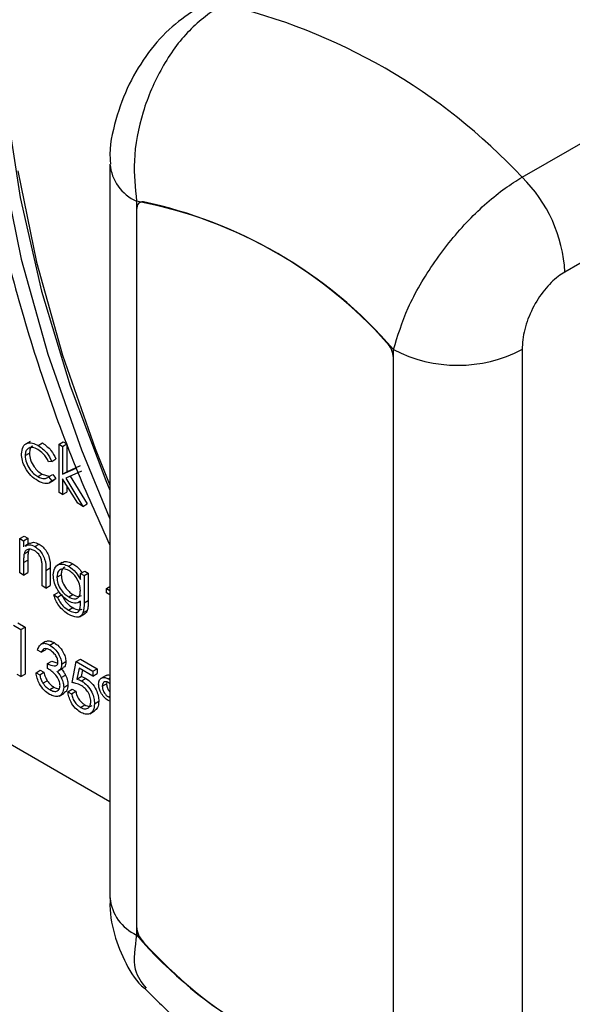
# Model space of a CAD drawing. Units: millimetres. Extents: x 5 to 415, y 5 to 292.
# Drawn here: x 317 to 319, y 215 to 218 of the extents above; entities that cross this region are included whole.
import ezdxf

# ---------------------------------------------------------------- set-up
doc = ezdxf.new("R2010")
doc.units = ezdxf.units.MM

msp = doc.modelspace()

# ---------------------------------------------------------------- linework, layer by layer
at = {"color": 7, "linetype": 'Continuous', "lineweight": 25}
for p, q in [((318.356, 217.9311), (319.2069, 218.4224)), ((319.3483, 218.1098), (318.4974, 217.6185)), ((316.9953, 217.9746), (316.9953, 215.5524)), ((317.0832, 217.8522), (317.0832, 215.4299)), ((317.0983, 217.8503), (317.0935, 217.8476)), ((317.0832, 217.8247), (317.0832, 215.4577)), ((313.8977, 217.6591), (316.9953, 215.8708)), ((317.9317, 214.9401), (317.9317, 217.3623)), ((318.356, 217.3623), (318.356, 214.9401)), ((317.9317, 214.9679), (317.9317, 217.3349)), ((316.7317, 217.059), (316.7158, 217.0498)), ((316.7579, 217.0459), (316.7721, 217.0541)), ((316.827, 217.0498), (316.8411, 217.058)), ((316.827, 217.0498), (316.839, 217.0428)), ((316.827, 216.8907), (316.827, 217.0498)), ((316.839, 217.0428), (316.8532, 217.051)), ((316.839, 217.0428), (316.839, 216.9509)), ((316.8411, 217.058), (316.8532, 217.051)), ((316.8532, 217.051), (316.8532, 216.959)), ((316.715, 217.0123), (316.7292, 217.0205)), ((316.8029, 216.9934), (316.817, 217.0016)), ((316.8029, 216.9934), (316.7928, 216.992)), ((316.839, 216.9509), (316.8837, 216.9713)), ((316.8532, 216.959), (316.8979, 216.9795)), ((316.7571, 216.943), (316.7713, 216.9511)), ((316.7713, 216.9511), (316.7933, 216.9447)), ((316.7928, 216.9423), (316.8069, 216.9504)), ((316.7928, 216.9423), (316.8029, 216.9288)), ((316.8029, 216.9288), (316.817, 216.9369)), ((316.8069, 216.9504), (316.817, 216.9369)), ((316.817, 216.9369), (316.8106, 216.9325)), ((316.839, 216.9509), (316.8532, 216.959)), ((316.8889, 216.8549), (316.839, 216.936)), ((316.839, 216.936), (316.839, 216.8837)), ((316.9011, 216.9613), (316.8492, 216.9375)), ((316.8492, 216.9375), (316.9062, 216.8449)), ((316.8642, 216.9444), (316.9204, 216.8531)), ((316.7951, 216.9226), (316.811, 216.9318)), ((316.8532, 216.913), (316.8532, 216.8919)), ((316.839, 216.8837), (316.827, 216.8907)), ((316.839, 216.8837), (316.8532, 216.8919)), ((316.9062, 216.8449), (316.8889, 216.8549)), ((316.9062, 216.8449), (316.9204, 216.8531)), ((316.6978, 216.7384), (316.7119, 216.7466)), ((316.6978, 216.7384), (316.7099, 216.7314)), ((316.6978, 216.625), (316.6978, 216.7384)), ((316.7099, 216.7314), (316.724, 216.7396)), ((316.7119, 216.7466), (316.724, 216.7396)), ((316.724, 216.7396), (316.724, 216.7202)), ((316.7099, 216.7314), (316.7099, 216.711)), ((316.7297, 216.7234), (316.7137, 216.7142)), ((316.7472, 216.7119), (316.7614, 216.72)), ((316.7117, 216.6884), (316.7259, 216.6966)), ((316.7289, 216.703), (316.7259, 216.6966)), ((316.7099, 216.6591), (316.724, 216.6672)), ((316.7099, 216.6591), (316.7099, 216.6181)), ((316.724, 216.6672), (316.724, 216.6262)), ((316.7839, 216.6332), (316.7981, 216.6414)), ((316.7981, 216.6414), (316.7981, 216.5835)), ((316.8369, 216.6591), (316.8209, 216.65)), ((316.8587, 216.6475), (316.8729, 216.6557)), ((316.7099, 216.6181), (316.6978, 216.625)), ((316.7099, 216.6181), (316.724, 216.6262)), ((316.7719, 216.5823), (316.7719, 216.6356)), ((316.7839, 216.6332), (316.7839, 216.5753)), ((316.8201, 216.6109), (316.8342, 216.6191)), ((316.8976, 216.6231), (316.9118, 216.6312)), ((316.8976, 216.6231), (316.9097, 216.6161)), ((316.8976, 216.6032), (316.8976, 216.6231)), ((316.9097, 216.6161), (316.9238, 216.6243)), ((316.9097, 216.6161), (316.9097, 216.5261)), ((316.9118, 216.6312), (316.9238, 216.6243)), ((316.9238, 216.6243), (316.9238, 216.5343)), ((316.7839, 216.5753), (316.7719, 216.5823)), ((316.7839, 216.5753), (316.7981, 216.5835)), ((316.9837, 216.5733), (316.9953, 216.58)), ((316.8098, 216.5524), (316.8239, 216.5606)), ((316.8098, 216.5524), (316.8218, 216.5455)), ((316.8218, 216.5455), (316.836, 216.5537)), ((316.859, 216.5459), (316.8731, 216.5541)), ((316.9837, 216.5594), (316.9837, 216.5733)), ((316.9837, 216.5733), (316.9953, 216.5667)), ((316.9953, 216.5527), (316.9837, 216.5594)), ((316.8916, 216.5273), (316.8976, 216.5308)), ((316.8976, 216.5255), (316.8976, 216.5314)), ((316.9097, 216.5261), (316.9238, 216.5343)), ((316.8587, 216.5023), (316.8729, 216.5105)), ((316.895, 216.4807), (316.9109, 216.4899)), ((316.9061, 216.4934), (316.9202, 216.5016)), ((316.6764, 216.4523), (316.7012, 216.438)), ((316.6906, 216.4605), (316.7154, 216.4461)), ((316.7012, 216.438), (316.7154, 216.4461)), ((316.7154, 216.4461), (316.7154, 216.291)), ((316.7012, 216.438), (316.7012, 216.2828)), ((316.7825, 216.3983), (316.7666, 216.3892)), ((316.7964, 216.387), (316.8105, 216.3952)), ((316.7684, 216.3634), (316.7564, 216.3703)), ((316.7684, 216.3634), (316.7826, 216.3715)), ((316.7846, 216.374), (316.7826, 216.3715)), ((316.7891, 216.3256), (316.8032, 216.3338)), ((316.7891, 216.3097), (316.7891, 216.3256)), ((316.8032, 216.3338), (316.8229, 216.3272)), ((316.8356, 216.3241), (316.8497, 216.3322)), ((316.87, 216.2629), (316.8838, 216.3326)), ((316.8838, 216.3326), (316.898, 216.3407)), ((316.8838, 216.3326), (316.9389, 216.3007)), ((316.898, 216.3407), (316.9531, 216.3089)), ((316.7012, 216.2828), (316.6892, 216.2898)), ((316.7012, 216.2828), (316.7154, 216.291)), ((316.7512, 216.2958), (316.7653, 216.3039)), ((316.7512, 216.2958), (316.7633, 216.2888)), ((316.7633, 216.2888), (316.7774, 216.297)), ((316.7653, 216.3039), (316.7774, 216.297)), ((316.8247, 216.3024), (316.8406, 216.3116)), ((316.8345, 216.2796), (316.8486, 216.2877)), ((316.8932, 216.3112), (316.886, 216.2746)), ((316.9389, 216.2848), (316.8932, 216.3112)), ((316.9045, 216.3047), (316.9002, 216.2828)), ((316.9389, 216.3007), (316.9531, 216.3089)), ((316.9389, 216.3007), (316.9389, 216.2848)), ((316.9389, 216.2848), (316.9531, 216.293)), ((316.9531, 216.3089), (316.9531, 216.293)), ((316.981, 216.2858), (316.9651, 216.2766)), ((316.7738, 216.2613), (316.7879, 216.2694)), ((316.8425, 216.2474), (316.8566, 216.2555)), ((316.886, 216.2746), (316.9002, 216.2828)), ((316.9018, 216.2685), (316.916, 216.2766)), ((316.97, 216.251), (316.9841, 216.2592)), ((316.9847, 216.2631), (316.9841, 216.2592)), ((316.9899, 216.2753), (316.9953, 216.2784)), ((316.9899, 216.2753), (316.9953, 216.2709)), ((316.9953, 216.2592), (316.99, 216.2633)), ((316.7962, 216.2399), (316.8104, 216.2481)), ((316.828, 216.2187), (316.8439, 216.2279)), ((316.8563, 216.2331), (316.8704, 216.2413)), ((316.8563, 216.2331), (316.8683, 216.2262)), ((316.8683, 216.2262), (316.8825, 216.2343)), ((316.8704, 216.2413), (316.8825, 216.2343)), ((316.9899, 216.2156), (316.9953, 216.2187)), ((316.898, 216.1812), (316.9121, 216.1894)), ((316.9441, 216.1933), (316.9583, 216.2015)), ((316.9953, 216.2016), (316.9897, 216.2038)), ((316.9899, 216.2156), (316.9953, 216.214)), ((316.9287, 216.1603), (316.9446, 216.1695)), ((317.0885, 215.433), (317.0832, 215.4299))]:
    msp.add_line(p, q, dxfattribs=at)
at = {"color": 7, "linetype": 'Continuous', "lineweight": 25, "flags": 128}
for points in [[(316.8033, 219.4529), (316.723, 219.2349), (316.6673, 218.9944), (316.6368, 218.7342), (316.6318, 218.457), (316.6524, 218.166), (316.6984, 217.8644), (316.7692, 217.5556), (316.8641, 217.243), (316.982, 216.9302), (316.9953, 216.8982)], [(316.6911, 217.9527), (316.7528, 217.6508), (316.8384, 217.3441), (316.9468, 217.0359), (316.9953, 216.9152)], [(317.106, 217.8497), (317.1012, 217.8499), (317.0967, 217.849), (317.0928, 217.8471), (317.0894, 217.8443), (317.0867, 217.8405), (317.0848, 217.8359), (317.0836, 217.8306), (317.0832, 217.8247)]]:
    msp.add_lwpolyline(points, dxfattribs=at)
at = {"color": 8, "linetype": 'Continuous', "lineweight": 25, "flags": 128}
msp.add_lwpolyline([(316.6392, 217.9699), (316.7024, 217.661), (316.7899, 217.3471), (316.9008, 217.0318), (316.9953, 216.8039)], dxfattribs=at)
at = {"color": 7, "linetype": 'Continuous', "lineweight": 25}
for centre, radius, start, end in [((316.9279, 216.6005), 1.952, 42.977, 77.0284), ((318.0287, 217.5948), 0.4693, 2.9005, 45.7848), ((316.8084, 216.3963), 1.4816, 40.694, 79.3113), ((316.8024, 216.3967), 1.4844, 41.8057, 78.1997), ((317.8537, 217.3309), 0.0781, 2.8809, 45.0308), ((318.1438, 217.7717), 0.4611, 242.6097, 297.3903), ((317.1612, 215.4617), 0.0781, 182.8809, 225.0308), ((318.2065, 216.3959), 1.4816, 220.694, 259.3113), ((318.2125, 216.3959), 1.4844, 221.8057, 258.1997)]:
    msp.add_arc(centre, radius, start, end, dxfattribs=at)
at = {"color": 8, "linetype": 'Continuous', "lineweight": 25}
for centre, radius, start, end in [((317.1425, 217.9874), 0.1477, 184.8447, 246.3191), ((317.1454, 215.5673), 0.1509, 185.6948, 245.6253)]:
    msp.add_arc(centre, radius, start, end, dxfattribs=at)
at = {"color": 7, "linetype": 'Continuous', "lineweight": 25}
for points, knots in [([(317.2682, 220.2956), (317.221, 220.2641), (317.1174, 220.1951), (316.9788, 220.0572), (316.85, 219.8901), (316.7418, 219.6992), (316.6545, 219.4866), (316.5891, 219.2535), (316.5465, 219.0022), (316.527, 218.7351), (316.5309, 218.4548), (316.5581, 218.1643), (316.608, 217.8663), (316.6798, 217.5634), (316.7736, 217.2586), (316.8779, 216.9749), (316.9594, 216.7956), (316.9953, 216.7165)], [0, 0, 0, 0, 0.05526, 0.1210595, 0.1872142, 0.2540605, 0.3217347, 0.3901758, 0.4591952, 0.5285699, 0.5981106, 0.6676732, 0.7371832, 0.8066174, 0.8759735, 0.9452617, 1, 1, 1, 1]), ([(317.366, 218.5026), (317.3287, 218.4762), (317.2544, 218.4237), (317.1628, 218.2959), (317.0986, 218.1466), (317.0687, 217.9909), (317.0786, 217.8961), (317.0832, 217.8522)], [0, 0, 0, 0, 0.203677, 0.405276, 0.608152, 0.818269, 1, 1, 1, 1]), ([(317.2868, 218.4906), (317.2574, 218.4711), (317.1963, 218.4305), (317.1194, 218.3437), (317.0545, 218.239), (317.0116, 218.1194), (316.9919, 218.0289), (316.9964, 217.9805), (316.997, 217.9749)], [0, 0, 0, 0, 0.173392, 0.360433, 0.555074, 0.756606, 0.971693, 1, 1, 1, 1]), ([(317.9317, 217.3623), (317.9453, 217.4074), (317.9726, 217.4986), (318.0629, 217.6529), (318.176, 217.7919), (318.2789, 217.8832), (318.3375, 217.9197), (318.356, 217.9311)], [0, 0, 0, 0, 0.228048, 0.460518, 0.686721, 0.901305, 1, 1, 1, 1]), ([(318.4974, 217.6185), (318.4901, 217.6139), (318.4667, 217.5991), (318.4277, 217.5598), (318.3883, 217.4981), (318.3611, 217.4277), (318.3577, 217.3841), (318.356, 217.3623)], [0, 0, 0, 0, 0.095974, 0.305637, 0.529942, 0.765162, 1, 1, 1, 1]), ([(316.703, 217.018), (316.704, 217.0265), (316.7061, 217.0434), (316.7212, 217.0546), (316.7394, 217.055), (316.7517, 217.0489), (316.7579, 217.0459)], [0, 0, 0, 0, 0.279381, 0.558782, 0.779281, 1, 1, 1, 1]), ([(316.757, 217.0325), (316.7511, 217.0353), (316.7391, 217.041), (316.7253, 217.0375), (316.7164, 217.0277), (316.7155, 217.0175), (316.715, 217.0123)], [0, 0, 0, 0, 0.280136, 0.559769, 0.77989, 1, 1, 1, 1]), ([(316.7402, 217.0442), (316.7399, 217.0441), (316.7357, 217.0433), (316.7308, 217.0354), (316.7297, 217.0255), (316.7292, 217.0205)], [0, 0, 0, 0, 0.042482, 0.521254, 1, 1, 1, 1]), ([(316.7928, 216.992), (316.7872, 217.0017), (316.7772, 217.019), (316.7632, 217.0284), (316.757, 217.0325)], [0, 0, 0, 0, 0.558451, 1, 1, 1, 1]), ([(316.7579, 217.0459), (316.7681, 217.0388), (316.7862, 217.026), (316.7978, 217.0033), (316.8029, 216.9934)], [0, 0, 0, 0, 0.5606545, 1, 1, 1, 1]), ([(316.7721, 217.0541), (316.7822, 217.0469), (316.8004, 217.0342), (316.8119, 217.0115), (316.817, 217.0016)], [0, 0, 0, 0, 0.5606545, 1, 1, 1, 1]), ([(316.7569, 216.9291), (316.7492, 216.9344), (316.7338, 216.9449), (316.716, 216.9703), (316.7047, 216.9961), (316.7036, 217.0107), (316.703, 217.018)], [0, 0, 0, 0, 0.280077, 0.559647, 0.779819, 1, 1, 1, 1]), ([(316.715, 217.0123), (316.7159, 217.0049), (316.7176, 216.9902), (316.7291, 216.9685), (316.743, 216.9523), (316.7524, 216.9461), (316.7571, 216.943)], [0, 0, 0, 0, 0.279332, 0.558778, 0.779267, 1, 1, 1, 1]), ([(316.7292, 217.0205), (316.73, 217.0131), (316.7317, 216.9983), (316.7432, 216.9766), (316.7572, 216.9605), (316.7666, 216.9542), (316.7713, 216.9511)], [0, 0, 0, 0, 0.279332, 0.558778, 0.779267, 1, 1, 1, 1]), ([(316.7571, 216.943), (316.7649, 216.9395), (316.7789, 216.9334), (316.7885, 216.9396), (316.7928, 216.9423)], [0, 0, 0, 0, 0.558788, 1, 1, 1, 1]), ([(316.8029, 216.9288), (316.7998, 216.9261), (316.7935, 216.9206), (316.7776, 216.9194), (316.7648, 216.9254), (316.7569, 216.9291)], [0, 0, 0, 0, 0.280196, 0.560588, 1, 1, 1, 1]), ([(316.7164, 216.7135), (316.7202, 216.7158), (316.7285, 216.7209), (316.7406, 216.7151), (316.7472, 216.7119)], [0, 0, 0, 0, 0.451569, 1, 1, 1, 1]), ([(316.7305, 216.7217), (316.7343, 216.724), (316.7427, 216.7291), (316.7547, 216.7232), (316.7614, 216.72)], [0, 0, 0, 0, 0.451569, 1, 1, 1, 1]), ([(316.7472, 216.7119), (316.7516, 216.7089), (316.7604, 216.7029), (316.772, 216.6881), (316.7837, 216.6632), (316.7838, 216.6456), (316.7839, 216.6332)], [0, 0, 0, 0, 0.187021, 0.37389, 0.56061, 1, 1, 1, 1]), ([(316.7614, 216.72), (316.7658, 216.7171), (316.7746, 216.7111), (316.7861, 216.6962), (316.7978, 216.6714), (316.798, 216.6537), (316.7981, 216.6414)], [0, 0, 0, 0, 0.187021, 0.37389, 0.56061, 1, 1, 1, 1]), ([(316.7117, 216.6884), (316.711, 216.6832), (316.7098, 216.6738), (316.7099, 216.6636), (316.7099, 216.6591)], [0, 0, 0, 0, 0.559658, 1, 1, 1, 1]), ([(316.7451, 216.6992), (316.7409, 216.7011), (316.7323, 216.705), (316.7224, 216.7028), (316.7151, 216.6974), (316.7128, 216.6914), (316.7117, 216.6884)], [0, 0, 0, 0, 0.279553, 0.559373, 0.779703, 1, 1, 1, 1]), ([(316.7259, 216.6966), (316.7252, 216.6913), (316.724, 216.6819), (316.724, 216.6717), (316.724, 216.6672)], [0, 0, 0, 0, 0.559658, 1, 1, 1, 1]), ([(316.7704, 216.6622), (316.7695, 216.6664), (316.7676, 216.6747), (316.7588, 216.6897), (316.7503, 216.6956), (316.7451, 216.6992)], [0, 0, 0, 0, 0.281192, 0.561331, 1, 1, 1, 1]), ([(316.7719, 216.6356), (316.7719, 216.6404), (316.7719, 216.649), (316.7709, 216.6582), (316.7704, 216.6622)], [0, 0, 0, 0, 0.5602545, 1, 1, 1, 1]), ([(316.808, 216.6185), (316.809, 216.6265), (316.8109, 216.6425), (316.8246, 216.6537), (316.8413, 216.6555), (316.8529, 216.6501), (316.8587, 216.6475)], [0, 0, 0, 0, 0.279547, 0.55911, 0.779636, 1, 1, 1, 1]), ([(316.8459, 216.6436), (316.845, 216.6434), (316.8404, 216.6423), (316.8358, 216.6337), (316.8347, 216.624), (316.8342, 216.6191)], [0, 0, 0, 0, 0.107112, 0.553514, 1, 1, 1, 1]), ([(316.8375, 216.6581), (316.8385, 216.6591), (316.8429, 216.6636), (316.8557, 216.6632), (316.8672, 216.6582), (316.8729, 216.6557)], [0, 0, 0, 0, 0.125301, 0.562812, 1, 1, 1, 1]), ([(316.8587, 216.6475), (316.8673, 216.6414), (316.8826, 216.6304), (316.893, 216.6116), (316.8976, 216.6032)], [0, 0, 0, 0, 0.558596, 1, 1, 1, 1]), ([(316.8729, 216.6557), (316.8816, 216.6499), (316.8925, 216.6427), (316.9001, 216.6301), (316.9016, 216.6276)], [0, 0, 0, 0, 0.8032547, 1, 1, 1, 1]), ([(316.8584, 216.5323), (316.851, 216.5376), (316.8364, 216.5482), (316.8196, 216.5728), (316.8097, 216.5975), (316.8086, 216.6115), (316.808, 216.6185)], [0, 0, 0, 0, 0.279714, 0.559358, 0.779633, 1, 1, 1, 1]), ([(316.8597, 216.633), (316.8539, 216.6356), (316.8424, 216.6406), (316.8292, 216.6364), (316.8214, 216.6259), (316.8205, 216.6159), (316.8201, 216.6109)], [0, 0, 0, 0, 0.279752, 0.559286, 0.779622, 1, 1, 1, 1]), ([(316.8201, 216.6109), (316.8207, 216.6041), (316.822, 216.5903), (316.8327, 216.5698), (316.8457, 216.5546), (316.8546, 216.5488), (316.859, 216.5459)], [0, 0, 0, 0, 0.279594, 0.558935, 0.779245, 1, 1, 1, 1]), ([(316.8342, 216.6191), (316.8349, 216.6122), (316.8361, 216.5985), (316.8468, 216.578), (316.8599, 216.5628), (316.8687, 216.557), (316.8731, 216.5541)], [0, 0, 0, 0, 0.279594, 0.558935, 0.779245, 1, 1, 1, 1]), ([(316.8976, 216.567), (316.897, 216.5738), (316.8959, 216.5875), (316.8857, 216.6081), (316.873, 216.6239), (316.8641, 216.63), (316.8597, 216.633)], [0, 0, 0, 0, 0.279812, 0.559093, 0.77958, 1, 1, 1, 1]), ([(316.8599, 216.4877), (316.854, 216.4915), (316.8423, 216.4991), (316.8268, 216.5156), (316.8159, 216.5345), (316.8118, 216.5465), (316.8098, 216.5524)], [0, 0, 0, 0, 0.2802636, 0.5599831, 0.779569, 1, 1, 1, 1]), ([(316.8218, 216.5455), (316.8242, 216.5403), (316.8289, 216.5298), (316.8417, 216.5134), (316.8523, 216.5065), (316.8587, 216.5023)], [0, 0, 0, 0, 0.280334, 0.560254, 1, 1, 1, 1]), ([(316.836, 216.5537), (316.8383, 216.5484), (316.843, 216.538), (316.8559, 216.5216), (316.8664, 216.5147), (316.8729, 216.5105)], [0, 0, 0, 0, 0.280334, 0.560254, 1, 1, 1, 1]), ([(316.859, 216.5459), (316.8647, 216.5432), (316.8761, 216.5377), (316.8893, 216.5413), (316.8967, 216.5521), (316.8973, 216.562), (316.8976, 216.567)], [0, 0, 0, 0, 0.280165, 0.559278, 0.779387, 1, 1, 1, 1]), ([(316.8731, 216.5541), (316.8789, 216.5511), (316.8895, 216.5457), (316.8975, 216.5492), (316.901, 216.5508)], [0, 0, 0, 0, 0.548372, 1, 1, 1, 1]), ([(316.8976, 216.5314), (316.8914, 216.5281), (316.8803, 216.5221), (316.8651, 216.5292), (316.8584, 216.5323)], [0, 0, 0, 0, 0.558764, 1, 1, 1, 1]), ([(316.8587, 216.5023), (316.8647, 216.4993), (316.8766, 216.4934), (316.8919, 216.4953), (316.8974, 216.5094), (316.8976, 216.5201), (316.8976, 216.5255)], [0, 0, 0, 0, 0.2808171, 0.5598577, 0.7786437, 1, 1, 1, 1]), ([(316.9097, 216.5261), (316.9097, 216.5195), (316.9096, 216.5078), (316.9072, 216.4978), (316.9061, 216.4934)], [0, 0, 0, 0, 0.560441, 1, 1, 1, 1]), ([(316.9238, 216.5343), (316.9238, 216.5277), (316.9238, 216.516), (316.9213, 216.506), (316.9202, 216.5016)], [0, 0, 0, 0, 0.560441, 1, 1, 1, 1]), ([(316.9061, 216.4934), (316.9037, 216.4892), (316.8989, 216.4807), (316.8823, 216.4772), (316.8684, 216.4837), (316.8599, 216.4877)], [0, 0, 0, 0, 0.280095, 0.560314, 1, 1, 1, 1]), ([(316.8729, 216.5105), (316.879, 216.5072), (316.8905, 216.5012), (316.8993, 216.5044), (316.9033, 216.5059)], [0, 0, 0, 0, 0.5386983, 1, 1, 1, 1]), ([(316.9202, 216.5016), (316.9182, 216.4967), (316.916, 216.4914), (316.9111, 216.4903), (316.9108, 216.4902)], [0, 0, 0, 0, 0.919959, 1, 1, 1, 1]), ([(316.7564, 216.3703), (316.7579, 216.3754), (316.761, 216.3855), (316.7713, 216.3928), (316.7837, 216.3932), (316.7921, 216.3891), (316.7964, 216.387)], [0, 0, 0, 0, 0.280288, 0.55968, 0.779747, 1, 1, 1, 1]), ([(316.7831, 216.3974), (316.7842, 216.3985), (316.7881, 216.4018), (316.798, 216.4012), (316.8063, 216.3972), (316.8105, 216.3952)], [0, 0, 0, 0, 0.184623, 0.592139, 1, 1, 1, 1]), ([(316.7964, 216.387), (316.8018, 216.3832), (316.8127, 216.3756), (316.8257, 216.3581), (316.8339, 216.3398), (316.8351, 216.3293), (316.8356, 216.3241)], [0, 0, 0, 0, 0.280085, 0.559868, 0.780099, 1, 1, 1, 1]), ([(316.8105, 216.3952), (316.8159, 216.3914), (316.8268, 216.3838), (316.8398, 216.3663), (316.8481, 216.348), (316.8492, 216.3375), (316.8497, 216.3322)], [0, 0, 0, 0, 0.280085, 0.559868, 0.780099, 1, 1, 1, 1]), ([(316.7965, 216.371), (316.793, 216.3727), (316.7861, 216.3761), (316.7749, 216.3748), (316.7709, 216.3677), (316.7684, 216.3634)], [0, 0, 0, 0, 0.280636, 0.560364, 1, 1, 1, 1]), ([(316.8235, 216.3311), (316.8229, 216.3356), (316.8215, 216.3445), (316.8112, 216.3605), (316.8021, 216.367), (316.7965, 216.371)], [0, 0, 0, 0, 0.278859, 0.560074, 1, 1, 1, 1]), ([(316.7891, 216.3256), (316.7967, 216.322), (316.8081, 216.3167), (316.8192, 216.3193), (316.823, 216.3249), (316.8234, 216.329), (316.8235, 216.3311)], [0, 0, 0, 0, 0.499418, 0.749016, 0.874544, 1, 1, 1, 1]), ([(316.8356, 216.3241), (316.8354, 216.3206), (316.8349, 216.3138), (316.8315, 216.3065), (316.8275, 216.305), (316.8259, 216.3044)], [0, 0, 0, 0, 0.37457, 0.748842, 1, 1, 1, 1]), ([(316.8497, 216.3322), (316.8495, 216.3288), (316.849, 216.322), (316.8457, 216.3147), (316.8417, 216.3131), (316.8401, 216.3125)], [0, 0, 0, 0, 0.37457, 0.748842, 1, 1, 1, 1]), ([(316.796, 216.2241), (316.7898, 216.2283), (316.7775, 216.2367), (316.763, 216.257), (316.7545, 216.2775), (316.7523, 216.2897), (316.7512, 216.2958)], [0, 0, 0, 0, 0.279886, 0.558979, 0.779263, 1, 1, 1, 1]), ([(316.7633, 216.2888), (316.7645, 216.2836), (316.7667, 216.2743), (316.7716, 216.2652), (316.7738, 216.2613)], [0, 0, 0, 0, 0.560694, 1, 1, 1, 1]), ([(316.7774, 216.297), (316.7786, 216.2917), (316.7808, 216.2824), (316.7858, 216.2734), (316.7879, 216.2694)], [0, 0, 0, 0, 0.560694, 1, 1, 1, 1]), ([(316.8304, 216.253), (316.8302, 216.2558), (316.8298, 216.2615), (316.8257, 216.2737), (316.8132, 216.2942), (316.7987, 216.3035), (316.7891, 216.3097)], [0, 0, 0, 0, 0.125587, 0.251191, 0.500605, 1, 1, 1, 1]), ([(316.8199, 216.3012), (316.823, 216.2975), (316.8286, 216.2909), (316.8327, 216.283), (316.8345, 216.2796)], [0, 0, 0, 0, 0.559795, 1, 1, 1, 1]), ([(316.8341, 216.3094), (316.8372, 216.3057), (316.8428, 216.2991), (316.8468, 216.2912), (316.8486, 216.2877)], [0, 0, 0, 0, 0.559795, 1, 1, 1, 1]), ([(316.8486, 216.2877), (316.8512, 216.2815), (316.8558, 216.2704), (316.8564, 216.2601), (316.8566, 216.2555)], [0, 0, 0, 0, 0.559419, 1, 1, 1, 1]), ([(316.9815, 216.2851), (316.9822, 216.2859), (316.9852, 216.2886), (316.9905, 216.2889), (316.9947, 216.2872), (316.9953, 216.2869)], [0, 0, 0, 0, 0.2335464, 0.8844759, 1, 1, 1, 1]), ([(316.7738, 216.2613), (316.7776, 216.2563), (316.7846, 216.2473), (316.7927, 216.2422), (316.7962, 216.2399)], [0, 0, 0, 0, 0.558748, 1, 1, 1, 1]), ([(316.7879, 216.2694), (316.7918, 216.2644), (316.7987, 216.2554), (316.8068, 216.2503), (316.8104, 216.2481)], [0, 0, 0, 0, 0.558748, 1, 1, 1, 1]), ([(316.7962, 216.2399), (316.8009, 216.2376), (316.8102, 216.2329), (316.8214, 216.2345), (316.8291, 216.2411), (316.83, 216.249), (316.8304, 216.253)], [0, 0, 0, 0, 0.280599, 0.560151, 0.780303, 1, 1, 1, 1]), ([(316.8345, 216.2796), (316.837, 216.2733), (316.8417, 216.2622), (316.8422, 216.2519), (316.8425, 216.2474)], [0, 0, 0, 0, 0.559419, 1, 1, 1, 1]), ([(316.8566, 216.2555), (316.8559, 216.2482), (316.8545, 216.2357), (316.8465, 216.231), (316.8431, 216.2291)], [0, 0, 0, 0, 0.587935, 1, 1, 1, 1]), ([(316.8997, 216.2538), (316.894, 216.2564), (316.8838, 216.2611), (316.8743, 216.2624), (316.87, 216.2629)], [0, 0, 0, 0, 0.559416, 1, 1, 1, 1]), ([(316.886, 216.2746), (316.8889, 216.2738), (316.8941, 216.2725), (316.8995, 216.2697), (316.9018, 216.2685)], [0, 0, 0, 0, 0.5600642, 1, 1, 1, 1]), ([(316.9321, 216.2009), (316.9316, 216.2065), (316.9306, 216.2178), (316.9215, 216.2347), (316.9106, 216.2468), (316.9033, 216.2515), (316.8997, 216.2538)], [0, 0, 0, 0, 0.279539, 0.5586168, 0.7790473, 1, 1, 1, 1]), ([(316.9002, 216.2828), (316.9031, 216.282), (316.9082, 216.2807), (316.9136, 216.2779), (316.916, 216.2766)], [0, 0, 0, 0, 0.5600642, 1, 1, 1, 1]), ([(316.9018, 216.2685), (316.9083, 216.264), (316.9211, 216.255), (316.9352, 216.2329), (316.9431, 216.2113), (316.9438, 216.1993), (316.9441, 216.1933)], [0, 0, 0, 0, 0.2796881, 0.5590255, 0.7792916, 1, 1, 1, 1]), ([(316.916, 216.2766), (316.9224, 216.2721), (316.9352, 216.2631), (316.9494, 216.241), (316.9572, 216.2195), (316.9579, 216.2075), (316.9583, 216.2015)], [0, 0, 0, 0, 0.2796881, 0.5590255, 0.7792916, 1, 1, 1, 1]), ([(316.9579, 216.2583), (316.9585, 216.2633), (316.9597, 216.2733), (316.9687, 216.2795), (316.979, 216.2805), (316.9863, 216.277), (316.9899, 216.2753)], [0, 0, 0, 0, 0.279239, 0.559101, 0.779515, 1, 1, 1, 1]), ([(316.9897, 216.2038), (316.985, 216.2071), (316.9757, 216.2137), (316.9652, 216.2294), (316.9588, 216.2451), (316.9582, 216.2539), (316.9579, 216.2583)], [0, 0, 0, 0, 0.279728, 0.559381, 0.779608, 1, 1, 1, 1]), ([(316.99, 216.2633), (316.987, 216.2646), (316.981, 216.2672), (316.9745, 216.2643), (316.9705, 216.2589), (316.9701, 216.2536), (316.97, 216.251)], [0, 0, 0, 0, 0.279349, 0.559223, 0.779594, 1, 1, 1, 1]), ([(316.97, 216.251), (316.9703, 216.2474), (316.971, 216.2401), (316.9764, 216.2293), (316.9829, 216.2205), (316.9876, 216.2172), (316.9899, 216.2156)], [0, 0, 0, 0, 0.2796547, 0.5595004, 0.7798044, 1, 1, 1, 1]), ([(316.9841, 216.2592), (316.9844, 216.2556), (316.9852, 216.2483), (316.9899, 216.2382), (316.9939, 216.2333), (316.9953, 216.2317)], [0, 0, 0, 0, 0.394559, 0.789388, 1, 1, 1, 1]), ([(316.8425, 216.2474), (316.8415, 216.2403), (316.8396, 216.2262), (316.827, 216.2167), (316.8116, 216.2165), (316.8012, 216.2216), (316.796, 216.2241)], [0, 0, 0, 0, 0.279304, 0.558838, 0.779277, 1, 1, 1, 1]), ([(316.8104, 216.2481), (316.8151, 216.2454), (316.8217, 216.2417), (316.8269, 216.2428), (316.8283, 216.243)], [0, 0, 0, 0, 0.733761, 1, 1, 1, 1]), ([(316.8973, 216.1657), (316.8915, 216.1697), (316.88, 216.1777), (316.867, 216.1971), (316.8589, 216.2162), (316.8571, 216.2275), (316.8563, 216.2331)], [0, 0, 0, 0, 0.279625, 0.559019, 0.77938, 1, 1, 1, 1]), ([(316.8683, 216.2262), (316.8694, 216.2212), (316.8714, 216.2112), (316.8796, 216.1976), (316.8888, 216.1874), (316.8949, 216.1833), (316.898, 216.1812)], [0, 0, 0, 0, 0.28005, 0.559166, 0.779583, 1, 1, 1, 1]), ([(316.8825, 216.2343), (316.8835, 216.2293), (316.8856, 216.2194), (316.8938, 216.2058), (316.9029, 216.1956), (316.909, 216.1914), (316.9121, 216.1894)], [0, 0, 0, 0, 0.28005, 0.559166, 0.779583, 1, 1, 1, 1]), ([(316.9441, 216.1933), (316.9433, 216.1857), (316.9418, 216.1705), (316.9297, 216.1588), (316.9137, 216.1576), (316.9027, 216.163), (316.8973, 216.1657)], [0, 0, 0, 0, 0.279864, 0.559271, 0.779424, 1, 1, 1, 1]), ([(316.898, 216.1812), (316.903, 216.179), (316.9131, 216.1745), (316.9243, 216.1787), (316.9311, 216.1877), (316.9317, 216.1965), (316.9321, 216.2009)], [0, 0, 0, 0, 0.279617, 0.559357, 0.779559, 1, 1, 1, 1]), ([(316.9121, 216.1894), (316.9172, 216.187), (316.9265, 216.1826), (316.9332, 216.186), (316.9362, 216.1875)], [0, 0, 0, 0, 0.55391, 1, 1, 1, 1]), ([(316.9583, 216.2015), (316.9576, 216.1936), (316.9565, 216.1793), (316.9479, 216.1731), (316.944, 216.1703)], [0, 0, 0, 0, 0.548192, 1, 1, 1, 1]), ([(316.9961, 215.5525), (316.9958, 215.5488), (316.9932, 215.5081), (317.0061, 215.4328), (317.0454, 215.3358), (317.0836, 215.2734), (317.1121, 215.2515), (317.1135, 215.2504)], [0, 0, 0, 0, 0.033096, 0.365876, 0.67927, 0.983248, 1, 1, 1, 1]), ([(317.1125, 215.2515), (317.1299, 215.2338), (317.2062, 215.1564), (317.3499, 215.0337), (317.5462, 214.8944), (317.7518, 214.7813), (317.9562, 214.7021), (318.0952, 214.6656), (318.1624, 214.6566), (318.1651, 214.6563)], [0, 0, 0, 0, 0.056031, 0.244884, 0.435636, 0.628232, 0.821431, 0.992753, 1, 1, 1, 1])]:
    msp.add_open_spline(points, degree=3, knots=knots, dxfattribs=at)
at = {"color": 8, "linetype": 'Continuous', "lineweight": 25}
msp.add_open_spline([(317.0832, 215.4299), (317.0775, 215.3888), (317.0669, 215.3129), (317.1, 215.2726), (317.1153, 215.2541)], degree=3, knots=[0, 0, 0, 0, 0.540778, 1, 1, 1, 1], dxfattribs=at)

doc.saveas('drawing.dxf')
